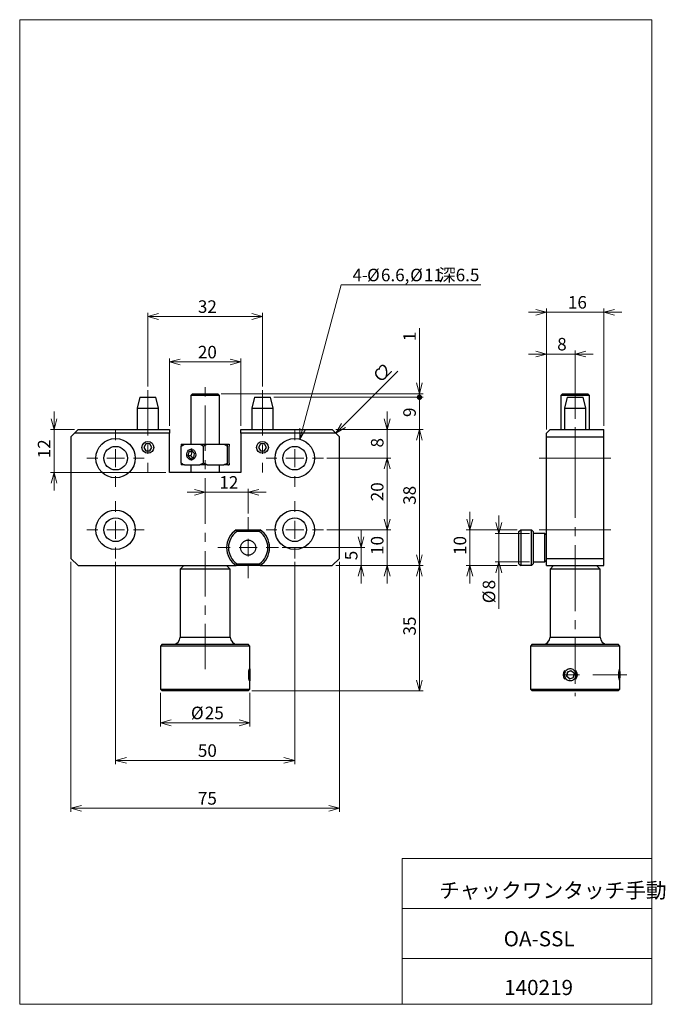
# Model space of a CAD drawing. Units: millimetres. Extents: x 20 to 200, y 10 to 285.
import ezdxf

# ---------------------------------------------------------------- set-up
doc = ezdxf.new("R2010")
doc.units = ezdxf.units.MM
doc.linetypes.add('CENTERX2', pattern=[20.32, 12.7, -2.54, 2.54, -2.54])
doc.styles.add('SLDTEXTSTYLE0', font='TXT', dxfattribs={"width": 0.7, "bigfont": 'bigfont'})
doc.dimstyles.new('SLDDIMSTYLE0', dxfattribs={"dimtxt": 3.5, "dimasz": 3, "dimexe": 0, "dimexo": 0.0625, "dimgap": 0.875, "dimtad": 3, "dimdec": 1, "dimrnd": 1e-09, "dimzin": 12, "dimdsep": 46, "dimtxsty": 'SLDTEXTSTYLE0', "dimblk1": 'OPEN30', "dimblk2": 'OPEN30', "dimsah": 1, "dimcen": 0.09, "dimadec": 0, "dimazin": 0, "dimtfac": 1, "dimtdec": 3, "dimtofl": 0, "dimtmove": 0, "dimatfit": 3, "dimldrblk": 'OPEN30', "dimfxl": 1, "dimfrac": 2, "dimtolj": 1, "dimtzin": 12, "dimarcsym": 0})
doc.dimstyles.new('SLDDIMSTYLE1', dxfattribs={"dimtxt": 3.5, "dimasz": 3, "dimexe": 0, "dimexo": 0.0625, "dimgap": 0.875, "dimtad": 3, "dimdec": 1, "dimrnd": 1e-09, "dimzin": 12, "dimdsep": 46, "dimtxsty": 'SLDTEXTSTYLE0', "dimblk1": 'OPEN30', "dimblk2": 'OPEN30', "dimsah": 1, "dimcen": 0.09, "dimadec": 0, "dimazin": 0, "dimtfac": 1, "dimtdec": 3, "dimtofl": 0, "dimtmove": 0, "dimatfit": 3, "dimldrblk": 'OPEN30', "dimfxl": 1, "dimfrac": 2, "dimtolj": 1, "dimtzin": 12, "dimarcsym": 0})
doc.dimstyles.new('SLDDIMSTYLE2', dxfattribs={"dimtxt": 3.5, "dimasz": 3, "dimexe": 0, "dimexo": 0.0625, "dimgap": 0.875, "dimtad": 3, "dimdec": 1, "dimrnd": 1e-09, "dimzin": 12, "dimdsep": 46, "dimtxsty": 'SLDTEXTSTYLE0', "dimblk1": 'OPEN30', "dimblk2": 'DOT', "dimsah": 1, "dimcen": 0.09, "dimadec": 0, "dimazin": 0, "dimtfac": 1, "dimtdec": 3, "dimtofl": 0, "dimtmove": 0, "dimatfit": 3, "dimldrblk": 'OPEN30', "dimfxl": 1, "dimfrac": 2, "dimtolj": 1, "dimtzin": 12, "dimarcsym": 0})
doc.dimstyles.new('SLDDIMSTYLE3', dxfattribs={"dimtxt": 3.5, "dimasz": 1.5, "dimexe": 0, "dimexo": 0.0625, "dimgap": 0.875, "dimtad": 3, "dimdec": 1, "dimrnd": 1e-09, "dimzin": 12, "dimdsep": 46, "dimtxsty": 'SLDTEXTSTYLE0', "dimblk1": 'DOT', "dimblk2": 'OPEN30', "dimsah": 1, "dimcen": 0.09, "dimadec": 0, "dimazin": 0, "dimtfac": 1, "dimtdec": 3, "dimtofl": 0, "dimtmove": 0, "dimatfit": 3, "dimldrblk": 'DOT', "dimfxl": 1, "dimfrac": 2, "dimtolj": 1, "dimtzin": 12, "dimarcsym": 0})
doc.dimstyles.new('SLDDIMSTYLE4', dxfattribs={"dimtxt": 3.5, "dimasz": 3, "dimexe": 0, "dimexo": 0.0625, "dimgap": 0.875, "dimtad": 0, "dimtih": 1, "dimtoh": 1, "dimdec": 1, "dimrnd": 1e-09, "dimzin": 12, "dimdsep": 46, "dimtxsty": 'SLDTEXTSTYLE0', "dimblk1": 'OPEN30', "dimblk2": 'OPEN30', "dimsah": 1, "dimcen": 0, "dimadec": 0, "dimazin": 0, "dimtfac": 1, "dimtdec": 3, "dimtofl": 0, "dimtmove": 0, "dimatfit": 3, "dimldrblk": 'OPEN30', "dimfxl": 1, "dimfrac": 2, "dimtolj": 1, "dimtzin": 12, "dimarcsym": 0})

# ---------------------------------------------------------------- blocks, each defined once
blk = doc.blocks.new('_OPEN30')
at = {"color": 0, "linetype": 'ByBlock', "lineweight": -2}
for p, q in [((-1, 0.267949), (0, 0)), ((0, 0), (-1, -0.267949)), ((0, 0), (-1, 0))]:
    blk.add_line(p, q, dxfattribs=at)
blk = doc.blocks.new('*D2')
at = {"color": 7, "linetype": 'Continuous', "lineweight": 0}
for p, q in [((34.54, 133.54), (34.54, 63.75)), ((109.54, 133.54), (109.54, 63.75)), ((34.54, 64.75), (109.54, 64.75))]:
    blk.add_line(p, q, dxfattribs=at)
at = {"color": 7, "linetype": 'Continuous', "lineweight": 0, "xscale": 3, "yscale": 3, "rotation": 180}
blk.add_blockref('_OPEN30', (34.54, 64.75, -8.94), dxfattribs=at)
at = {"color": 7, "linetype": 'Continuous', "lineweight": 0, "xscale": 3, "yscale": 3}
blk.add_blockref('_OPEN30', (109.54, 64.75, -8.94), dxfattribs=at)
at = {"color": 7, "linetype": 'Continuous', "lineweight": 0, "insert": (70, 69.26), "char_height": 3.5, "attachment_point": 1, "style": 'SLDTEXTSTYLE0'}
blk.add_mtext('75', dxfattribs=at)
blk = doc.blocks.new('*D3')
at = {"color": 7, "linetype": 'Continuous', "lineweight": 0}
for p, q in [((47.04, 133.54), (47.04, 77.11)), ((97.04, 133.54), (97.04, 77.11)), ((47.04, 78.11), (97.04, 78.11))]:
    blk.add_line(p, q, dxfattribs=at)
at = {"color": 7, "linetype": 'Continuous', "lineweight": 0, "xscale": 3, "yscale": 3}
for p, rotation in [((47.04, 78.11, -8.94), 180), ((97.04, 78.11, -8.94), 360)]:
    blk.add_blockref('_OPEN30', p, dxfattribs=dict(at, rotation=rotation))
at = {"color": 7, "linetype": 'Continuous', "lineweight": 0, "insert": (70, 82.62), "char_height": 3.5, "attachment_point": 1, "style": 'SLDTEXTSTYLE0'}
blk.add_mtext('50', dxfattribs=at)
blk = doc.blocks.new('*D4')
at = {"color": 7, "linetype": 'Continuous', "lineweight": 0}
for p, q in [((59.54, 97.04), (59.54, 87.62)), ((84.54, 97.04), (84.54, 87.62)), ((84.54, 88.62), (59.54, 88.62))]:
    blk.add_line(p, q, dxfattribs=at)
at = {"color": 7, "linetype": 'Continuous', "lineweight": 0, "xscale": 3, "yscale": 3}
for p, rotation in [((59.54, 88.62, -8.94), 180), ((84.54, 88.62, -8.94), 360)]:
    blk.add_blockref('_OPEN30', p, dxfattribs=dict(at, rotation=rotation))
at = {"color": 7, "linetype": 'Continuous', "lineweight": 0, "char_height": 3.5, "attachment_point": 1, "style": 'SLDTEXTSTYLE0'}
for s, insert in [('%%c', (68.07, 93.13)), ('25', (71.94, 93.13))]:
    blk.add_mtext(s, dxfattribs=dict(at, insert=insert))
blk = doc.blocks.new('*D5')
at = {"color": 7, "linetype": 'Continuous', "lineweight": 0}
for p, q in [((84.04, 147.04), (84.04, 154)), ((72.04, 153), (67.04, 153)), ((72.04, 153), (84.04, 153)), ((84.04, 153), (89.04, 153))]:
    blk.add_line(p, q, dxfattribs=at)
at = {"color": 7, "linetype": 'Continuous', "lineweight": 0, "xscale": 3, "yscale": 3}
blk.add_blockref('_OPEN30', (72.04, 153, -8.94), dxfattribs=at)
at = {"color": 7, "linetype": 'Continuous', "lineweight": 0, "xscale": 3, "yscale": 3, "rotation": 180}
blk.add_blockref('_OPEN30', (84.04, 153, -8.94), dxfattribs=at)
at = {"color": 7, "linetype": 'Continuous', "lineweight": 0, "insert": (76, 157.51), "char_height": 3.5, "attachment_point": 1, "style": 'SLDTEXTSTYLE0'}
blk.add_mtext('12', dxfattribs=at)
blk = doc.blocks.new('*D6')
at = {"color": 7, "linetype": 'Continuous', "lineweight": 0}
for p, q in [((115.57, 137.54), (115.57, 142.54)), ((93.54, 137.54), (116.57, 137.54)), ((115.57, 132.54), (115.57, 137.54)), ((108.54, 132.54), (116.57, 132.54)), ((115.57, 132.54), (115.57, 127.54))]:
    blk.add_line(p, q, dxfattribs=at)
at = {"color": 7, "linetype": 'Continuous', "lineweight": 0, "xscale": 3, "yscale": 3}
for p, rotation in [((115.57, 137.54, -8.94), 270), ((115.57, 132.54, -8.94), 90)]:
    blk.add_blockref('_OPEN30', p, dxfattribs=dict(at, rotation=rotation))
at = {"color": 7, "linetype": 'Continuous', "lineweight": 0, "insert": (111.05, 134.02), "char_height": 3.5, "attachment_point": 1, "rotation": 90, "style": 'SLDTEXTSTYLE0'}
blk.add_mtext('5', dxfattribs=at)
blk = doc.blocks.new('*D7')
at = {"color": 7, "linetype": 'Continuous', "lineweight": 0}
for p, q in [((122.84, 142.54), (122.84, 147.54)), ((106.04, 142.54), (123.84, 142.54)), ((122.84, 132.54), (122.84, 142.54)), ((108.54, 132.54), (123.84, 132.54)), ((122.84, 132.54), (122.84, 127.54))]:
    blk.add_line(p, q, dxfattribs=at)
at = {"color": 7, "linetype": 'Continuous', "lineweight": 0, "xscale": 3, "yscale": 3}
for p, rotation in [((122.84, 142.54, -8.94), 270), ((122.84, 132.54, -8.94), 90)]:
    blk.add_blockref('_OPEN30', p, dxfattribs=dict(at, rotation=rotation))
at = {"color": 7, "linetype": 'Continuous', "lineweight": 0, "insert": (118.32, 135.5), "char_height": 3.5, "attachment_point": 1, "rotation": 90, "style": 'SLDTEXTSTYLE0'}
blk.add_mtext('10', dxfattribs=at)
blk = doc.blocks.new('*D8')
at = {"color": 7, "linetype": 'Continuous', "lineweight": 0}
for p, q in [((106.04, 162.54), (123.84, 162.54)), ((122.84, 142.54), (122.84, 162.54)), ((106.04, 142.54), (123.84, 142.54))]:
    blk.add_line(p, q, dxfattribs=at)
at = {"color": 7, "linetype": 'Continuous', "lineweight": 0, "xscale": 3, "yscale": 3}
for p, rotation in [((122.84, 162.54, -8.94), 90), ((122.84, 142.54, -8.94), 270)]:
    blk.add_blockref('_OPEN30', p, dxfattribs=dict(at, rotation=rotation))
at = {"color": 7, "linetype": 'Continuous', "lineweight": 0, "insert": (118.32, 150.5), "char_height": 3.5, "attachment_point": 1, "rotation": 90, "style": 'SLDTEXTSTYLE0'}
blk.add_mtext('20', dxfattribs=at)
blk = doc.blocks.new('*D9')
at = {"color": 7, "linetype": 'Continuous', "lineweight": 0}
for p, q in [((122.84, 170.54), (122.84, 175.54)), ((108.54, 170.54), (123.84, 170.54)), ((122.84, 162.54), (122.84, 170.54)), ((106.04, 162.54), (123.84, 162.54)), ((122.84, 162.54), (122.84, 157.54))]:
    blk.add_line(p, q, dxfattribs=at)
at = {"color": 7, "linetype": 'Continuous', "lineweight": 0, "xscale": 3, "yscale": 3}
for p, rotation in [((122.84, 170.54, -8.94), 270), ((122.84, 162.54, -8.94), 90)]:
    blk.add_blockref('_OPEN30', p, dxfattribs=dict(at, rotation=rotation))
at = {"color": 7, "linetype": 'Continuous', "lineweight": 0, "insert": (118.32, 165.52), "char_height": 3.5, "attachment_point": 1, "rotation": 90, "style": 'SLDTEXTSTYLE0'}
blk.add_mtext('8', dxfattribs=at)
blk = doc.blocks.new('*D10')
at = {"color": 7, "linetype": 'Continuous', "lineweight": 0}
for p, q in [((108.54, 170.54), (132.86, 170.54)), ((131.86, 132.54), (131.86, 170.54)), ((108.54, 132.54), (132.86, 132.54))]:
    blk.add_line(p, q, dxfattribs=at)
at = {"color": 7, "linetype": 'Continuous', "lineweight": 0, "xscale": 3, "yscale": 3}
for p, rotation in [((131.86, 170.54, -8.94), 90), ((131.86, 132.54, -8.94), 270)]:
    blk.add_blockref('_OPEN30', p, dxfattribs=dict(at, rotation=rotation))
at = {"color": 7, "linetype": 'Continuous', "lineweight": 0, "insert": (127.35, 149.5), "char_height": 3.5, "attachment_point": 1, "rotation": 90, "style": 'SLDTEXTSTYLE0'}
blk.add_mtext('38', dxfattribs=at)
blk = doc.blocks.new('*D11')
at = {"color": 7, "linetype": 'Continuous', "lineweight": 0}
for p, q in [((108.54, 132.54), (132.86, 132.54)), ((131.86, 97.54), (131.86, 132.54)), ((85.04, 97.54), (132.86, 97.54))]:
    blk.add_line(p, q, dxfattribs=at)
at = {"color": 7, "linetype": 'Continuous', "lineweight": 0, "xscale": 3, "yscale": 3}
for p, rotation in [((131.86, 132.54, -8.94), 90), ((131.86, 97.54, -8.94), 270)]:
    blk.add_blockref('_OPEN30', p, dxfattribs=dict(at, rotation=rotation))
at = {"color": 7, "linetype": 'Continuous', "lineweight": 0, "insert": (127.35, 113), "char_height": 3.5, "attachment_point": 1, "rotation": 90, "style": 'SLDTEXTSTYLE0'}
blk.add_mtext('35', dxfattribs=at)
blk = doc.blocks.new('_DOT')
at = {"color": 0, "linetype": 'ByBlock', "lineweight": -2}
blk.add_line((-0.5, 0), (-1, 0), dxfattribs=at)
at = {"color": 0, "linetype": 'ByBlock', "const_width": 0.5}
blk.add_lwpolyline([(-0.25, 0, 1), (0.25, 0, 1)], format="xyb", close=True, dxfattribs=at)
blk = doc.blocks.new('*D13')
at = {"color": 7, "linetype": 'Continuous', "lineweight": 0}
for p, q in [((131.86, 179.54), (131.86, 184.54)), ((91.24, 179.54), (132.86, 179.54)), ((131.86, 170.54), (131.86, 179.54)), ((108.54, 170.54), (132.86, 170.54)), ((131.86, 170.54), (131.86, 165.54))]:
    blk.add_line(p, q, dxfattribs=at)
for name, p, xscale, yscale, rotation in [('_DOT', (131.86, 179.54, -8.94), 1.5, 1.5, 270), ('_OPEN30', (131.86, 170.54, -8.94), 3, 3, 90)]:
    blk.add_blockref(name, p, dxfattribs=dict(at, xscale=xscale, yscale=yscale, rotation=rotation))
at = {"color": 7, "linetype": 'Continuous', "lineweight": 0, "insert": (127.35, 174.02), "char_height": 3.5, "attachment_point": 1, "rotation": 90, "style": 'SLDTEXTSTYLE0'}
blk.add_mtext('9', dxfattribs=at)
blk = doc.blocks.new('*D14')
at = {"color": 7, "linetype": 'Continuous', "lineweight": 0}
for p, q in [((131.86, 180.54), (131.86, 198.83)), ((76.54, 180.54), (132.86, 180.54)), ((91.24, 179.54), (132.86, 179.54)), ((131.86, 179.54), (131.86, 180.54)), ((131.86, 179.54), (131.86, 174.54))]:
    blk.add_line(p, q, dxfattribs=at)
for name, p, xscale, yscale, rotation in [('_OPEN30', (131.86, 180.54, -8.94), 3, 3, 270), ('_DOT', (131.86, 179.54, -8.94), 1.5, 1.5, 90)]:
    blk.add_blockref(name, p, dxfattribs=dict(at, xscale=xscale, yscale=yscale, rotation=rotation))
at = {"color": 7, "linetype": 'Continuous', "lineweight": 0, "insert": (127.35, 195.21), "char_height": 3.5, "attachment_point": 1, "rotation": 90, "style": 'SLDTEXTSTYLE0'}
blk.add_mtext('1', dxfattribs=at)
blk = doc.blocks.new('*D15')
at = {"color": 7, "linetype": 'Continuous', "lineweight": 0}
for p, q in [((29.84, 170.54), (29.84, 175.54)), ((35.54, 170.54), (28.84, 170.54)), ((29.84, 170.54), (29.84, 158.54)), ((61.04, 158.54), (28.84, 158.54)), ((29.84, 158.54), (29.84, 153.54))]:
    blk.add_line(p, q, dxfattribs=at)
at = {"color": 7, "linetype": 'Continuous', "lineweight": 0, "xscale": 3, "yscale": 3}
for p, rotation in [((29.84, 170.54, -8.94), 270), ((29.84, 158.54, -8.94), 90)]:
    blk.add_blockref('_OPEN30', p, dxfattribs=dict(at, rotation=rotation))
at = {"color": 7, "linetype": 'Continuous', "lineweight": 0, "insert": (25.33, 162.5), "char_height": 3.5, "attachment_point": 1, "rotation": 90, "style": 'SLDTEXTSTYLE0'}
blk.add_mtext('12', dxfattribs=at)
blk = doc.blocks.new('SW_CHAMFER_DIMENSION_0')
at = {"color": 0, "linetype": 'Continuous', "lineweight": 0}
for p, q in [((-1.12, -1.12), (4, 4)), ((-13.27, -13.26), (-1.12, -1.12))]:
    blk.add_line(p, q, dxfattribs=at)
at = {"color": 0, "linetype": 'Continuous', "lineweight": 0, "xscale": 3, "yscale": 3, "rotation": 224.9679988095}
blk.add_blockref('_OPEN30', (-13.27, -13.26, -8.94), dxfattribs=at)
at = {"color": 0, "linetype": 'Continuous', "lineweight": 0, "char_height": 3.5, "attachment_point": 1, "rotation": 45, "style": 'SLDTEXTSTYLE0'}
for s, insert in [('2', (-1.75, 4.63)), ('C', (-3.19, 3.19))]:
    blk.add_mtext(s, dxfattribs=dict(at, insert=insert))
blk = doc.blocks.new('*D17')
at = {"color": 7, "linetype": 'Continuous', "lineweight": 0}
for p, q in [((62.04, 171.54), (62.04, 190.4)), ((82.04, 171.54), (82.04, 190.4)), ((62.04, 189.4), (82.04, 189.4))]:
    blk.add_line(p, q, dxfattribs=at)
at = {"color": 7, "linetype": 'Continuous', "lineweight": 0, "xscale": 3, "yscale": 3}
for p, rotation in [((62.04, 189.4, -8.94), 180), ((82.04, 189.4, -8.94), 360)]:
    blk.add_blockref('_OPEN30', p, dxfattribs=dict(at, rotation=rotation))
at = {"color": 7, "linetype": 'Continuous', "lineweight": 0, "insert": (70, 193.91), "char_height": 3.5, "attachment_point": 1, "style": 'SLDTEXTSTYLE0'}
blk.add_mtext('20', dxfattribs=at)
blk = doc.blocks.new('*D18')
at = {"color": 7, "linetype": 'Continuous', "lineweight": 0}
for p, q in [((56.04, 182.54), (56.04, 203.11)), ((56.04, 202.11), (88.04, 202.11)), ((88.04, 182.54), (88.04, 203.11))]:
    blk.add_line(p, q, dxfattribs=at)
at = {"color": 7, "linetype": 'Continuous', "lineweight": 0, "xscale": 3, "yscale": 3}
for p, rotation in [((56.04, 202.11, -8.94), 180), ((88.04, 202.11, -8.94), 360)]:
    blk.add_blockref('_OPEN30', p, dxfattribs=dict(at, rotation=rotation))
at = {"color": 7, "linetype": 'Continuous', "lineweight": 0, "insert": (70, 206.62), "char_height": 3.5, "attachment_point": 1, "style": 'SLDTEXTSTYLE0'}
blk.add_mtext('32', dxfattribs=at)
blk = doc.blocks.new('*D19')
at = {"color": 7, "linetype": 'Continuous', "lineweight": 0}
for p, q in [((98.46, 167.85), (109.99, 210.93)), ((109.99, 210.93), (148.97, 210.93))]:
    blk.add_line(p, q, dxfattribs=at)
at = {"color": 7, "linetype": 'Continuous', "lineweight": 0, "xscale": 3, "yscale": 3, "rotation": 255.0156734799}
blk.add_blockref('_OPEN30', (98.46, 167.85, -8.94), dxfattribs=at)
at = {"color": 7, "linetype": 'Continuous', "lineweight": 0, "char_height": 3.5, "attachment_point": 1, "style": 'SLDTEXTSTYLE0'}
for s, insert in [('4-', (113.17, 215.44)), ('%%c', (117.24, 215.44)), ('6.6,', (121.11, 215.44)), ('%%c', (129.26, 215.44)), ('11', (133.13, 215.44)), ('深6.5', (137.2, 215.44))]:
    blk.add_mtext(s, dxfattribs=dict(at, insert=insert))
blk = doc.blocks.new('SW_CENTERMARKSYMBOL_0')
at = {"color": 0, "linetype": 'Continuous', "lineweight": 0}
for p, q in [((0, 5), (0, 8)), ((-5, 0), (-8, 0)), ((0, 0), (-2.5, 0)), ((0, 0), (0, 2.5)), ((0, 0), (0, -2.5)), ((0, 0), (2.5, 0)), ((5, 0), (8, 0)), ((0, -5), (0, -8))]:
    blk.add_line(p, q, dxfattribs=at)
blk = doc.blocks.new('SW_CENTERMARKSYMBOL_1')
at = {"color": 0, "linetype": 'Continuous', "lineweight": 0}
for p, q in [((0, 5), (0, 8)), ((-5, 0), (-8, 0)), ((0, 0), (-2.5, 0)), ((0, 0), (0, 2.5)), ((0, 0), (0, -2.5)), ((0, 0), (2.5, 0)), ((5, 0), (8, 0)), ((0, -5), (0, -8))]:
    blk.add_line(p, q, dxfattribs=at)
blk = doc.blocks.new('SW_CENTERMARKSYMBOL_2')
at = {"color": 0, "linetype": 'Continuous', "lineweight": 0}
for p, q in [((0, 5), (0, 8)), ((-5, 0), (-8, 0)), ((0, 0), (-2.5, 0)), ((0, 0), (0, 2.5)), ((0, 0), (0, -2.5)), ((0, 0), (2.5, 0)), ((5, 0), (8, 0)), ((0, -5), (0, -8))]:
    blk.add_line(p, q, dxfattribs=at)
blk = doc.blocks.new('SW_CENTERMARKSYMBOL_3')
at = {"color": 0, "linetype": 'Continuous', "lineweight": 0}
for p, q in [((0, 5), (0, 8)), ((-5, 0), (-8, 0)), ((0, 0), (-2.5, 0)), ((0, 0), (0, 2.5)), ((0, 0), (0, -2.5)), ((0, 0), (2.5, 0)), ((5, 0), (8, 0)), ((0, -5), (0, -8))]:
    blk.add_line(p, q, dxfattribs=at)
blk = doc.blocks.new('SW_CENTERMARKSYMBOL_4')
at = {"color": 0, "linetype": 'Continuous', "lineweight": 0}
for p, q in [((0, 5), (0, 8.5)), ((-5, 0), (-8.5, 0)), ((0, 0), (-2.5, 0)), ((0, 0), (0, 2.5)), ((0, 0), (0, -2.5)), ((0, 0), (2.5, 0)), ((5, 0), (8.5, 0)), ((0, -5), (0, -8.5))]:
    blk.add_line(p, q, dxfattribs=at)
blk = doc.blocks.new('*D25')
at = {"color": 7, "linetype": 'Continuous', "lineweight": 0}
for p, q in [((167.33, 170.54), (167.33, 192.61)), ((175.33, 173.54), (175.33, 192.61)), ((167.33, 191.61), (162.33, 191.61)), ((167.33, 191.61), (175.33, 191.61)), ((175.33, 191.61), (180.33, 191.61))]:
    blk.add_line(p, q, dxfattribs=at)
at = {"color": 7, "linetype": 'Continuous', "lineweight": 0, "xscale": 3, "yscale": 3}
blk.add_blockref('_OPEN30', (167.33, 191.61, -37.5), dxfattribs=at)
at = {"color": 7, "linetype": 'Continuous', "lineweight": 0, "xscale": 3, "yscale": 3, "rotation": 180}
blk.add_blockref('_OPEN30', (175.33, 191.61, -37.5), dxfattribs=at)
at = {"color": 7, "linetype": 'Continuous', "lineweight": 0, "insert": (170.32, 196.12), "char_height": 3.5, "attachment_point": 1, "style": 'SLDTEXTSTYLE0'}
blk.add_mtext('8', dxfattribs=at)
blk = doc.blocks.new('*D26')
at = {"color": 7, "linetype": 'Continuous', "lineweight": 0}
for p, q in [((167.33, 170.54), (167.33, 204.3)), ((183.33, 171.54), (183.33, 204.3)), ((167.33, 203.3), (162.33, 203.3)), ((167.33, 203.3), (183.33, 203.3)), ((183.33, 203.3), (188.33, 203.3))]:
    blk.add_line(p, q, dxfattribs=at)
at = {"color": 7, "linetype": 'Continuous', "lineweight": 0, "xscale": 3, "yscale": 3}
blk.add_blockref('_OPEN30', (167.33, 203.3, -37.5), dxfattribs=at)
at = {"color": 7, "linetype": 'Continuous', "lineweight": 0, "xscale": 3, "yscale": 3, "rotation": 180}
blk.add_blockref('_OPEN30', (183.33, 203.3, -37.5), dxfattribs=at)
at = {"color": 7, "linetype": 'Continuous', "lineweight": 0, "insert": (173.3, 207.81), "char_height": 3.5, "attachment_point": 1, "style": 'SLDTEXTSTYLE0'}
blk.add_mtext('16', dxfattribs=at)
blk = doc.blocks.new('*D27')
at = {"color": 7, "linetype": 'Continuous', "lineweight": 0}
for p, q in [((145.93, 142.54), (145.93, 147.54)), ((159.13, 142.54), (144.93, 142.54)), ((145.93, 142.54), (145.93, 132.54)), ((159.13, 132.54), (144.93, 132.54)), ((145.93, 132.54), (145.93, 127.54))]:
    blk.add_line(p, q, dxfattribs=at)
at = {"color": 7, "linetype": 'Continuous', "lineweight": 0, "xscale": 3, "yscale": 3}
for p, rotation in [((145.93, 142.54, -37.5), 270), ((145.93, 132.54, -37.5), 90)]:
    blk.add_blockref('_OPEN30', p, dxfattribs=dict(at, rotation=rotation))
at = {"color": 7, "linetype": 'Continuous', "lineweight": 0, "insert": (141.42, 135.5), "char_height": 3.5, "attachment_point": 1, "rotation": 90, "style": 'SLDTEXTSTYLE0'}
blk.add_mtext('10', dxfattribs=at)
blk = doc.blocks.new('*D28')
at = {"color": 7, "linetype": 'Continuous', "lineweight": 0}
for p, q in [((154.03, 141.54), (154.03, 146.54)), ((162.63, 141.54), (153.03, 141.54)), ((154.03, 133.54), (154.03, 141.54)), ((162.63, 133.54), (153.03, 133.54)), ((154.03, 133.54), (154.03, 120.44))]:
    blk.add_line(p, q, dxfattribs=at)
at = {"color": 7, "linetype": 'Continuous', "lineweight": 0, "xscale": 3, "yscale": 3}
for p, rotation in [((154.03, 141.54, -37.5), 270), ((154.03, 133.54, -37.5), 90)]:
    blk.add_blockref('_OPEN30', p, dxfattribs=dict(at, rotation=rotation))
at = {"color": 7, "linetype": 'Continuous', "lineweight": 0, "char_height": 3.5, "attachment_point": 1, "rotation": 90, "style": 'SLDTEXTSTYLE0'}
for s, insert in [('8', (149.52, 125.89)), ('%%c', (149.52, 122.02))]:
    blk.add_mtext(s, dxfattribs=dict(at, insert=insert))

msp = doc.modelspace()

# ---------------------------------------------------------------- linework, layer by layer
at = {"color": 7, "linetype": 'Continuous', "lineweight": 0}
for p, q in [((20.26, 285), (196.76, 285)), ((20.26, 285), (20.26, 10)), ((196.76, 285), (196.76, 10)), ((127.01, 50.75), (196.76, 50.75)), ((127.01, 50.75), (127.01, 10)), ((127.01, 36.75), (196.76, 36.75)), ((127.01, 22.75), (196.76, 22.75)), ((20.26, 10), (196.76, 10))]:
    msp.add_line(p, q, dxfattribs=at)
at = {"color": 7, "linetype": 'CENTERX2', "lineweight": 0}
for p, q in [((56.04, 181.54), (56.04, 158.54)), ((72.04, 103.58), (72.04, 183.44)), ((88.04, 181.54), (88.04, 158.54)), ((175.33, 158.54), (175.33, 172.54)), ((173.83, 162.54), (165.33, 162.54)), ((185.33, 162.54), (173.83, 162.54)), ((175.33, 158.54), (175.33, 132.54)), ((173.83, 142.54), (165.33, 142.54)), ((185.33, 142.54), (173.83, 142.54)), ((175.33, 132.54), (175.33, 96.04)), ((171.94, 102.04), (176.55, 102.04)), ((189.76, 102.04), (180.29, 102.04))]:
    msp.add_line(p, q, dxfattribs=at)
at = {"color": 7, "linetype": 'Continuous', "lineweight": 30}
for p, q in [((53.84, 179.54), (53.04, 176.54)), ((53.84, 179.54), (58.24, 179.54)), ((59.04, 176.54), (58.24, 179.54)), ((68.54, 180.54), (68.04, 180.04)), ((68.04, 180.04), (68.04, 166.44)), ((69.81, 180.04), (68.04, 180.04)), ((68.54, 180.54), (70.09, 180.54)), ((76.04, 180.04), (69.81, 180.04)), ((70.09, 180.54), (75.54, 180.54)), ((76.04, 180.04), (75.54, 180.54)), ((76.04, 166.44), (76.04, 180.04)), ((85.84, 179.54), (85.04, 176.54)), ((85.84, 179.54), (90.24, 179.54)), ((91.04, 176.54), (90.24, 179.54)), ((171.83, 180.54), (171.33, 180.04)), ((171.33, 180.04), (171.33, 170.54)), ((179.33, 180.04), (171.33, 180.04)), ((171.83, 180.54), (178.83, 180.54)), ((173.14, 179.54), (172.33, 176.54)), ((173.14, 179.54), (177.53, 179.54)), ((178.33, 176.54), (177.53, 179.54)), ((179.33, 180.04), (178.83, 180.54)), ((179.33, 170.54), (179.33, 180.04)), ((53.04, 176.54), (53.04, 170.54)), ((53.04, 176.54), (59.04, 176.54)), ((59.04, 170.54), (59.04, 176.54)), ((85.04, 176.54), (85.04, 170.54)), ((85.04, 176.54), (85.11, 176.54)), ((85.11, 176.54), (91.04, 176.54)), ((91.04, 170.54), (91.04, 176.54)), ((172.33, 176.54), (172.33, 170.54)), ((172.33, 176.54), (178.33, 176.54)), ((178.33, 170.54), (178.33, 176.54)), ((35.54, 169.54), (36.54, 170.54)), ((36.54, 170.54), (62.04, 170.54)), ((62.04, 170.54), (62.04, 169.54)), ((82.04, 170.54), (107.54, 170.54)), ((82.04, 169.54), (82.04, 170.54)), ((107.54, 170.54), (108.54, 169.54)), ((168.33, 170.54), (167.33, 169.54)), ((168.33, 170.54), (183.33, 170.54)), ((183.33, 168.54), (183.33, 170.54)), ((35.54, 169.54), (34.54, 168.54)), ((34.54, 168.54), (34.54, 134.54)), ((62.04, 169.54), (35.54, 169.54)), ((62.04, 158.54), (62.04, 169.54)), ((82.04, 169.54), (82.04, 158.54)), ((108.54, 169.54), (82.04, 169.54)), ((109.54, 168.54), (108.54, 169.54)), ((109.54, 134.54), (109.54, 168.54)), ((167.33, 168.54), (167.33, 169.54)), ((167.33, 168.54), (183.33, 168.54)), ((167.33, 134.54), (167.33, 168.54)), ((183.33, 134.54), (183.33, 168.54)), ((55.46, 166.54), (54.89, 165.54)), ((54.89, 165.54), (55.46, 164.54)), ((56.62, 166.54), (55.46, 166.54)), ((57.19, 165.54), (56.62, 166.54)), ((56.62, 164.54), (57.19, 165.54)), ((65.31, 165.93), (66.27, 166.44)), ((65.31, 161.14), (65.31, 165.93)), ((65.38, 166.44), (66.27, 166.44)), ((66.27, 166.44), (70.58, 166.44)), ((68.42, 165.04), (68.15, 165.04)), ((70.58, 166.44), (72.58, 166.44)), ((71.54, 161.14), (71.54, 165.93)), ((72.58, 166.44), (77.24, 166.44)), ((77.24, 166.44), (78.28, 165.93)), ((77.24, 166.44), (78.35, 166.44)), ((78.28, 165.93), (78.35, 166.44)), ((78.28, 161.14), (78.28, 165.93)), ((78.35, 166.44), (78.7, 166.44)), ((78.77, 161.14), (78.77, 165.93)), ((87.46, 166.54), (86.89, 165.54)), ((86.89, 165.54), (87.46, 164.54)), ((88.62, 166.54), (87.46, 166.54)), ((89.19, 165.54), (88.62, 166.54)), ((88.62, 164.54), (89.19, 165.54)), ((55.46, 164.54), (56.62, 164.54)), ((67.44, 164.32), (67.23, 163.2)), ((67.23, 163.2), (67.93, 162.41)), ((68.06, 163.2), (67.23, 163.2)), ((68.36, 164.67), (67.44, 164.32)), ((68.28, 164.32), (67.44, 164.32)), ((67.93, 162.41), (68.85, 162.75)), ((68.28, 164.32), (68.06, 163.2)), ((68.06, 163.2), (68.56, 162.65)), ((68.57, 164.43), (68.28, 164.32)), ((69.06, 163.88), (68.36, 164.67)), ((68.85, 162.75), (69.06, 163.88)), ((87.46, 164.54), (88.62, 164.54)), ((65.31, 161.14), (65.38, 160.64)), ((66.27, 160.64), (65.38, 160.64)), ((66.27, 160.64), (70.58, 160.64)), ((68.04, 160.64), (68.04, 158.54)), ((68.15, 162.04), (68.42, 162.04)), ((71.54, 161.14), (70.58, 160.64)), ((72.58, 160.64), (70.58, 160.64)), ((72.58, 160.64), (71.54, 161.14)), ((72.58, 160.64), (77.24, 160.64)), ((76.04, 158.54), (76.04, 160.64)), ((78.35, 160.64), (77.24, 160.64)), ((78.35, 160.64), (78.7, 160.64)), ((78.77, 161.14), (78.7, 160.64)), ((82.04, 158.54), (62.04, 158.54)), ((80.72, 142.54), (87.36, 142.54)), ((87.2, 142.04), (80.88, 142.04)), ((87.2, 142.04), (87.36, 142.54)), ((159.63, 142.04), (160.13, 142.54)), ((159.63, 133.04), (159.63, 142.04)), ((160.13, 142.54), (160.13, 132.54)), ((160.13, 142.54), (163.13, 142.54)), ((163.13, 132.54), (163.13, 142.54)), ((163.13, 142.54), (163.63, 142.04)), ((163.63, 142.04), (163.63, 133.04)), ((166.83, 141.54), (163.63, 141.54)), ((167.33, 141.04), (166.83, 141.54)), ((166.83, 137.54), (166.83, 141.54)), ((166.83, 133.54), (166.83, 137.54)), ((34.54, 134.54), (36.54, 132.54)), ((36.54, 132.54), (80.72, 132.54)), ((66.04, 132.54), (65.04, 131.54)), ((79.04, 131.54), (78.04, 132.54)), ((80.72, 132.54), (80.88, 133.04)), ((87.36, 132.54), (80.72, 132.54)), ((80.88, 133.04), (87.2, 133.04)), ((87.2, 133.04), (87.36, 132.54)), ((87.36, 132.54), (107.54, 132.54)), ((107.54, 132.54), (109.54, 134.54)), ((159.63, 133.04), (160.13, 132.54)), ((163.13, 132.54), (160.13, 132.54)), ((163.13, 132.54), (163.63, 133.04)), ((163.63, 133.54), (166.83, 133.54)), ((166.83, 133.54), (167.33, 134.04)), ((167.33, 134.54), (183.33, 134.54)), ((167.33, 132.54), (167.33, 134.54)), ((167.33, 132.54), (183.33, 132.54)), ((169.33, 132.54), (168.33, 131.54)), ((182.33, 131.54), (181.33, 132.54)), ((183.33, 132.54), (183.33, 134.54)), ((65.04, 131.54), (65.04, 112.54)), ((79.04, 131.54), (65.04, 131.54)), ((79.04, 112.54), (79.04, 131.54)), ((168.33, 131.54), (168.33, 112.54)), ((174.55, 131.54), (168.33, 131.54)), ((182.33, 131.54), (174.55, 131.54)), ((182.33, 112.54), (182.33, 131.54)), ((60.04, 110.54), (59.54, 110.04)), ((59.54, 110.04), (59.54, 98.04)), ((84.46, 110.04), (59.54, 110.04)), ((60.04, 110.54), (83.97, 110.54)), ((83.97, 110.54), (84.04, 110.54)), ((84.54, 110.04), (84.04, 110.54)), ((84.54, 110.04), (84.46, 110.04)), ((84.54, 102.92), (84.54, 110.04)), ((163.33, 110.54), (162.83, 110.04)), ((162.83, 110.04), (162.83, 98.04)), ((173.94, 110.04), (162.83, 110.04)), ((163.33, 110.54), (174, 110.54)), ((187.83, 110.04), (173.94, 110.04)), ((174, 110.54), (187.33, 110.54)), ((187.83, 110.04), (187.33, 110.54)), ((187.83, 102.88), (187.83, 110.04)), ((84.26, 102.76), (84.24, 101.62)), ((84.38, 103.18), (84.26, 102.76)), ((84.26, 102.46), (84.48, 102.46)), ((84.48, 102.46), (84.38, 103.18)), ((84.46, 101.32), (84.48, 102.46)), ((173.06, 102.76), (172.89, 101.62)), ((173.22, 102.76), (173.05, 101.62)), ((174.12, 103.18), (173.06, 102.76)), ((173.22, 102.76), (173.06, 102.76)), ((174.18, 103.14), (173.22, 102.76)), ((175.02, 102.46), (174.12, 103.18)), ((174.85, 101.32), (175.02, 102.46)), ((187.55, 102.68), (187.54, 101.53)), ((187.67, 103.19), (187.55, 102.68)), ((187.55, 102.55), (187.77, 102.55)), ((187.77, 102.55), (187.67, 103.19)), ((187.76, 101.4), (187.77, 102.55)), ((84.24, 101.62), (84.34, 100.9)), ((84.28, 101.32), (84.46, 101.32)), ((84.34, 100.9), (84.46, 101.32)), ((84.54, 98.04), (84.54, 101.16)), ((172.89, 101.62), (173.78, 100.9)), ((173.05, 101.62), (172.89, 101.62)), ((173.05, 101.62), (173.9, 100.94)), ((173.78, 100.9), (174.85, 101.32)), ((187.54, 101.53), (187.65, 100.89)), ((187.56, 101.4), (187.76, 101.4)), ((187.65, 100.89), (187.76, 101.4)), ((187.83, 98.04), (187.83, 101.19)), ((59.54, 98.04), (60.04, 97.54)), ((59.54, 98.04), (84.46, 98.04)), ((83.97, 97.54), (60.04, 97.54)), ((84.04, 97.54), (83.97, 97.54)), ((84.04, 97.54), (84.54, 98.04)), ((84.46, 98.04), (84.54, 98.04)), ((162.83, 98.04), (163.33, 97.54)), ((162.83, 98.04), (173.94, 98.04)), ((174, 97.54), (163.33, 97.54)), ((173.94, 98.04), (187.83, 98.04)), ((187.33, 97.54), (174, 97.54)), ((187.33, 97.54), (187.83, 98.04))]:
    msp.add_line(p, q, dxfattribs=at)
at = {"color": 18, "linetype": 'Continuous', "lineweight": 30}
for p, q in [((65.04, 112.54), (79, 112.54)), ((79, 112.54), (79.04, 112.54)), ((168.33, 112.54), (174.55, 112.54)), ((174.55, 112.54), (182.33, 112.54))]:
    msp.add_line(p, q, dxfattribs=at)
at = {"color": 7, "linetype": 'Continuous', "lineweight": 30, "flags": 128}
msp.add_lwpolyline([(67.87, 162.08), (67.54, 162.23), (67.26, 162.49), (67.05, 162.83), (66.93, 163.23), (66.9, 163.66), (66.98, 164.08), (67.16, 164.45), (67.41, 164.75), (67.72, 164.95), (68.07, 165.04), (68.42, 165), (68.75, 164.85), (69.04, 164.59), (69.25, 164.25), (69.37, 163.84), (69.39, 163.42), (69.31, 163), (69.14, 162.63), (68.88, 162.33), (68.57, 162.13), (68.22, 162.04), (67.87, 162.08)], dxfattribs=at)
at = {"color": 7, "linetype": 'Continuous', "lineweight": 30}
for centre, radius in [((47.04, 162.54), 5.5), ((97.04, 162.54), 5.5), ((47.04, 162.54), 3.3), ((56.04, 165.54), 1.65), ((88.04, 165.54), 1.65), ((97.04, 162.54), 3.3), ((47.04, 142.54), 5.5), ((47.04, 142.54), 3.3), ((97.04, 142.54), 5.5), ((97.04, 142.54), 3.3), ((84.04, 137.54), 2.1)]:
    msp.add_circle(centre, radius, dxfattribs=at)
for centre, radius, start, end in [((84.04, 137.54), 6, 123.5573, 236.4427), ((84.04, 137.54), 5.5, 125.0968, 234.9032), ((84.04, 137.54), 5.5, 305.0968, 54.9032), ((84.04, 137.54), 6, 303.5573, 56.4427), ((63.04, 112.54), 2, 270, 0), ((81.04, 112.54), 2, 180, 270), ((166.33, 112.54), 2, 270, 0), ((184.33, 112.54), 2, 180, 270), ((99.53, 102.04), 15.4, 175.4219, 184.5781), ((68.8, 102.04), 15.78, 355.5971, 3.2102), ((173.97, 102.04), 2.01, 142.2929, 217.7071), ((173.93, 102.04), 2.01, 322.2928, 37.7072), ((202.85, 102.04), 15.41, 175.4272, 184.5728), ((172.46, 102.04), 15.42, 355.4944, 4.6183)]:
    msp.add_arc(centre, radius, start, end, dxfattribs=at)
for points, knots in [([(65.38, 166.44), (65.38, 166.42), (65.35, 166.27), (65.33, 166.09), (65.31, 165.93)], [0, 0, 0, 0, 0.117754, 1, 1, 1, 1]), ([(70.58, 166.44), (70.62, 166.42), (70.95, 166.27), (71.26, 166.09), (71.54, 165.93)], [0, 0, 0, 0, 0.117754, 1, 1, 1, 1]), ([(71.54, 165.93), (71.64, 165.99), (71.98, 166.17), (72.33, 166.33), (72.58, 166.44)], [0, 0, 0, 0, 0.285981, 1, 1, 1, 1]), ([(78.7, 166.44), (78.7, 166.42), (78.73, 166.27), (78.75, 166.09), (78.77, 165.93)], [0, 0, 0, 0, 0.117754, 1, 1, 1, 1]), ([(66.27, 160.64), (66.23, 160.66), (65.9, 160.8), (65.58, 160.99), (65.31, 161.14)], [0, 0, 0, 0, 0.117754, 1, 1, 1, 1]), ([(78.28, 161.14), (78.18, 161.09), (77.84, 160.91), (77.49, 160.75), (77.24, 160.64)], [0, 0, 0, 0, 0.2859812, 1, 1, 1, 1]), ([(78.35, 160.64), (78.35, 160.66), (78.32, 160.8), (78.3, 160.99), (78.28, 161.14)], [0, 0, 0, 0, 0.117754, 1, 1, 1, 1]), ([(80.72, 142.54), (80.75, 142.46), (80.8, 142.29), (80.85, 142.12), (80.88, 142.04)], [0, 0, 0, 0, 0.499994, 1, 1, 1, 1]), ([(84.19, 102.52), (84.19, 102.54), (84.19, 102.6), (84.21, 102.75), (84.23, 102.91), (84.25, 103.06), (84.28, 103.2), (84.3, 103.33), (84.33, 103.43), (84.35, 103.5), (84.37, 103.56), (84.39, 103.61), (84.42, 103.65), (84.44, 103.68), (84.45, 103.69), (84.46, 103.69)], [0, 0, 0, 0, 0.027862, 0.092357, 0.223511, 0.29032, 0.355298, 0.487443, 0.554768, 0.619973, 0.685634, 0.752738, 0.820345, 0.909572, 1, 1, 1, 1]), ([(84.46, 103.69), (84.47, 103.69), (84.48, 103.69), (84.49, 103.67), (84.5, 103.64), (84.51, 103.6), (84.52, 103.53), (84.53, 103.44), (84.53, 103.33), (84.54, 103.21), (84.54, 103.07), (84.54, 102.92), (84.54, 102.8), (84.54, 102.68), (84.54, 102.58), (84.54, 102.53), (84.54, 102.52)], [0, 0, 0, 0, 0.06463, 0.129712, 0.196217, 0.263212, 0.327841, 0.459277, 0.526235, 0.591212, 0.723356, 0.79068, 0.855882, 0.92154, 0.988642, 1, 1, 1, 1]), ([(173.94, 103.69), (174.13, 103.67), (174.49, 103.64), (174.99, 103.35), (175.36, 102.94), (175.58, 102.42), (175.62, 101.85), (175.46, 101.31), (175.13, 100.85), (174.67, 100.53), (174.13, 100.37), (173.58, 100.4), (173.06, 100.61), (172.65, 100.98), (172.38, 101.48), (172.28, 102.03), (172.37, 102.59), (172.64, 103.08), (173.05, 103.46), (173.51, 103.66), (173.82, 103.68), (173.94, 103.69)], [0, 0, 0, 0, 0.053372, 0.106732, 0.160381, 0.214228, 0.267759, 0.320951, 0.374311, 0.428081, 0.481868, 0.535255, 0.588449, 0.64195, 0.695788, 0.749467, 0.802732, 0.855977, 0.909623, 0.963471, 1, 1, 1, 1]), ([(187.76, 100.39), (187.73, 100.41), (187.69, 100.44), (187.6, 100.73), (187.52, 101.14), (187.47, 101.66), (187.46, 102.23), (187.5, 102.77), (187.57, 103.22), (187.66, 103.55), (187.74, 103.71), (187.8, 103.68), (187.83, 103.47), (187.84, 103.09), (187.83, 102.6), (187.83, 102.05), (187.83, 101.49), (187.84, 101), (187.83, 100.62), (187.8, 100.42), (187.77, 100.4), (187.76, 100.39)], [0, 0, 0, 0, 0.053372, 0.106732, 0.160381, 0.214228, 0.267759, 0.320951, 0.374311, 0.428081, 0.481868, 0.535255, 0.588449, 0.641949, 0.695788, 0.749467, 0.802732, 0.855977, 0.909623, 0.963471, 1, 1, 1, 1]), ([(84.54, 101.56), (84.54, 101.52), (84.54, 101.44), (84.54, 101.33), (84.54, 101.16), (84.54, 101.01), (84.54, 100.88), (84.54, 100.75), (84.53, 100.64), (84.52, 100.55), (84.51, 100.48), (84.5, 100.43), (84.48, 100.4), (84.46, 100.38), (84.44, 100.39), (84.42, 100.43), (84.39, 100.48), (84.36, 100.55), (84.34, 100.64), (84.31, 100.74), (84.28, 100.86), (84.25, 101), (84.23, 101.15), (84.21, 101.31), (84.19, 101.47), (84.19, 101.53), (84.19, 101.56)], [0, 0, 0, 0, 0.025336, 0.058719, 0.091042, 0.156772, 0.190253, 0.22282, 0.289057, 0.322807, 0.355377, 0.421638, 0.455411, 0.487741, 0.553508, 0.587024, 0.619244, 0.68477, 0.718151, 0.750559, 0.816462, 0.850034, 0.882639, 0.948961, 0.98276, 1, 1, 1, 1])]:
    msp.add_open_spline(points, degree=3, knots=knots, dxfattribs=at)

# ---------------------------------------------------------------- block references
at = {"color": 7, "linetype": 'Continuous', "lineweight": 0}
for name, p in [('SW_CHAMFER_DIMENSION_0', (121.81, 182.8)), ('SW_CENTERMARKSYMBOL_1', (47.04, 162.54)), ('SW_CENTERMARKSYMBOL_2', (97.04, 162.54)), ('SW_CENTERMARKSYMBOL_0', (47.04, 142.54)), ('SW_CENTERMARKSYMBOL_3', (97.04, 142.54)), ('SW_CENTERMARKSYMBOL_4', (84.04, 137.54))]:
    msp.add_blockref(name, p, dxfattribs=at)

# ---------------------------------------------------------------- texts
at = {"color": 7, "linetype": 'Continuous', "lineweight": 0, "attachment_point": 1, "style": 'SLDTEXTSTYLE0'}
for s, insert, char_height in [('チャックワンタッチ手動', (137.33, 43.94), 4.2333), ('OA-SSL', (155.37, 30.42), 4.233), ('140219', (155.5, 16.82), 4.233)]:
    msp.add_mtext(s, dxfattribs=dict(at, insert=insert, char_height=char_height))

# ---------------------------------------------------------------- dimensions: what is measured, and where the dimension line sits
at = {"color": 7, "linetype": 'Continuous', "lineweight": 0}
dim = msp.add_diameter_dim_2p(p1=(95.62, 157.23), p2=(98.46, 167.85), text='4-%%c6.6,<>深6.5', dimstyle='SLDDIMSTYLE4', dxfattribs=at)
dim.commit()
dim.dimension.update_dxf_attribs({"geometry": '*D19', "text_midpoint": (130.27, 212.97), "dimtype": 163})
for base, p1, p2, dimstyle, picture, middle in [((88.04, 202.11), (56.04, 181.54), (88.04, 181.54), 'SLDDIMSTYLE0', '*D18', (72.04, 202.11)), ((183.33, 203.3), (167.33, 169.54), (183.33, 170.54), 'SLDDIMSTYLE1', '*D26', (175.33, 203.3)), ((175.33, 191.61), (167.33, 169.54), (175.33, 172.54), 'SLDDIMSTYLE1', '*D25', (171.33, 191.61)), ((82.04, 189.4), (62.04, 170.54), (82.04, 170.54), 'SLDDIMSTYLE0', '*D17', (72.04, 189.4)), ((84.04, 153), (72.04, 183.44), (84.04, 146.04), 'SLDDIMSTYLE1', '*D5', (78.04, 153)), ((109.54, 64.75), (34.54, 134.54), (109.54, 134.54), 'SLDDIMSTYLE0', '*D2', (72.04, 64.75)), ((97.04, 78.11), (47.04, 134.54), (97.04, 134.54), 'SLDDIMSTYLE0', '*D3', (72.04, 78.11))]:
    dim = msp.add_linear_dim(base=base, p1=p1, p2=p2, dimstyle=dimstyle, dxfattribs=at)
    dim.commit()
    dim.dimension.update_dxf_attribs({"geometry": picture, "text_midpoint": middle, "dimtype": 160})
for base, p1, p2, dimstyle, picture, middle in [((131.86, 180.54), (90.24, 179.54), (75.54, 180.54), 'SLDDIMSTYLE3', '*D14', (131.86, 196.23)), ((131.86, 179.54), (107.54, 170.54), (90.24, 179.54), 'SLDDIMSTYLE2', '*D13', (131.86, 175.04)), ((29.84, 158.54), (36.54, 170.54), (62.04, 158.54), 'SLDDIMSTYLE1', '*D15', (29.84, 164.54)), ((122.84, 170.54), (105.04, 162.54), (107.54, 170.54), 'SLDDIMSTYLE1', '*D9', (122.84, 166.54)), ((131.86, 170.54), (107.54, 132.54), (107.54, 170.54), 'SLDDIMSTYLE0', '*D10', (131.86, 151.54)), ((122.84, 162.54), (105.04, 142.54), (105.04, 162.54), 'SLDDIMSTYLE0', '*D8', (122.84, 152.54)), ((122.84, 142.54), (107.54, 132.54), (105.04, 142.54), 'SLDDIMSTYLE1', '*D7', (122.84, 137.54)), ((145.93, 132.54), (160.13, 142.54), (160.13, 132.54), 'SLDDIMSTYLE1', '*D27', (145.93, 137.54)), ((115.57, 137.54), (107.54, 132.54), (92.54, 137.54), 'SLDDIMSTYLE1', '*D6', (115.57, 135.04)), ((131.86, 132.54), (84.04, 97.54), (107.54, 132.54), 'SLDDIMSTYLE0', '*D11', (131.86, 115.04))]:
    dim = msp.add_linear_dim(base=base, p1=p1, p2=p2, angle=90, dimstyle=dimstyle, dxfattribs=at)
    dim.commit()
    dim.dimension.update_dxf_attribs({"geometry": picture, "text_midpoint": middle, "dimtype": 160})
dim = msp.add_linear_dim(base=(154.03, 141.54), p1=(163.63, 133.54), p2=(163.63, 141.54), angle=90, text='%%c<>', dimstyle='SLDDIMSTYLE1', dxfattribs=at)
dim.commit()
dim.dimension.update_dxf_attribs({"geometry": '*D28', "text_midpoint": (154.03, 124.97), "dimtype": 160})
dim = msp.add_linear_dim(base=(59.54, 88.62), p1=(84.54, 98.04), p2=(59.54, 98.04), text='%%c<>', dimstyle='SLDDIMSTYLE0', dxfattribs=at)
dim.commit()
dim.dimension.update_dxf_attribs({"geometry": '*D4', "text_midpoint": (72.04, 88.62), "dimtype": 160})

doc.saveas('drawing.dxf')
